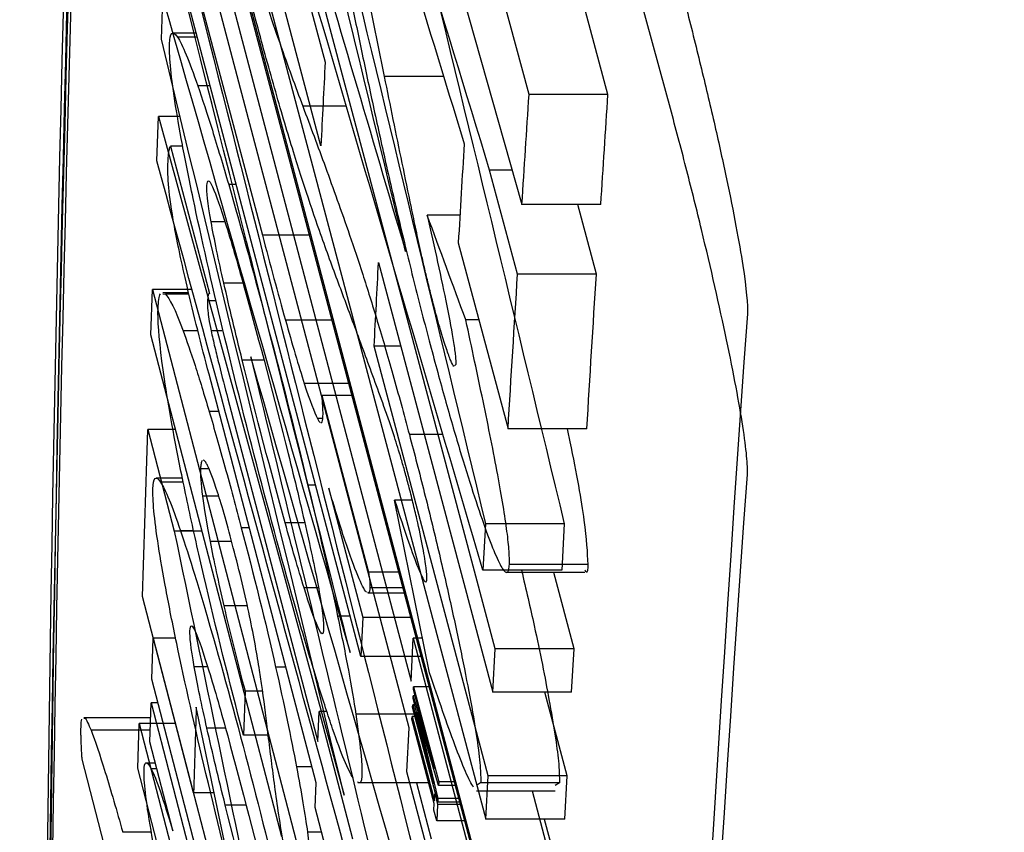
# Model space of a CAD drawing. Units: inches. Extents: x -2318 to 636, y -550 to 788.
# Drawn here: x -585 to -585, y 597 to 597 of the extents above; entities that cross this region are included whole.
import ezdxf

# ---------------------------------------------------------------- set-up
doc = ezdxf.new("R2010")
doc.units = ezdxf.units.IN
doc.header["$MEASUREMENT"] = 0
doc.layers.add('0-BEDDING', color=7, linetype='Continuous', lineweight=5)

msp = doc.modelspace()

# ---------------------------------------------------------------- hatches: boundary and pattern name
at = {"layer": '0-BEDDING', "lineweight": 15, "true_color": 0x939598}
h = msp.add_hatch(dxfattribs=at)
h.set_pattern_fill('AR-HBONE', color=252)
edge = h.paths.add_edge_path()
edge.add_arc((-606.03282, 570.60094), 0.5892, 106.23575, 124.71951, ccw=False)
edge.add_line((-606.3684, 609.19874), (-606.3684, 571.08523))
edge.add_line((-603.98971, 569.79432), (-604.12633, 569.79432))
edge.add_arc((-602.51672, 569.89242), 1.35526, 70.08644, 109.91356, ccw=False)
edge.add_arc((-602.81359, 570.60094), 0.5892, 106.23575, 167.97215, ccw=False)
edge.add_line((-603.56547, 570.02717), (-603.38985, 570.72372))
edge.add_arc((-603.86329, 570.10119), 0.30688, 270, 346.0423, ccw=False)
edge.add_line((-603.98971, 569.79432), (-603.86329, 569.79432))
edge.add_line((-604.12633, 569.79432), (-604.26295, 569.79432))
edge.add_arc((-605.43908, 570.60094), 0.5892, 12.02785, 73.76425, ccw=False)
edge.add_arc((-605.73595, 569.89242), 1.35526, 70.08644, 109.91356, ccw=False)
edge.add_line((-604.68719, 570.02718), (-604.86281, 570.72372))
edge.add_arc((-604.38938, 570.1012), 0.30688, 193.9577, 270, ccw=False)
edge.add_line((-604.26295, 569.79432), (-604.38938, 569.79432))
edge.add_arc((-602.21985, 570.60094), 0.5892, 37.80422, 73.76425, ccw=False)
edge.add_line((-601.75432, 570.9621), (-601.75432, 571.44553))
edge.add_line((-601.75432, 571.44553), (-593.45367, 571.48199))
edge.add_spline(control_points=[(-593.45367, 571.48199), (-593.40796, 571.72672), (-593.36013, 571.97084), (-593.19573, 572.77197), (-593.07012, 573.32635), (-592.79612, 574.4285), (-592.64799, 574.97636), (-592.4062, 575.79245), (-592.32241, 576.06356), (-592.19192, 576.46882), (-592.14761, 576.60368), (-592.0574, 576.87292), (-592.01154, 577.00733), (-591.91784, 577.27556), (-591.86997, 577.40938), (-591.77148, 577.67623), (-591.72088, 577.80925), (-591.56556, 578.20732), (-591.45734, 578.47135), (-591.12318, 579.26066), (-590.88775, 579.78321), (-590.59321, 580.43631), (-590.50483, 580.63224), (-590.41686, 580.82828), (-590.35837, 580.95902), (-590.32924, 581.02443), (-590.24147, 581.22053), (-590.18223, 581.35106), (-590.08856, 581.54545), (-590.05658, 581.61011), (-589.9914, 581.73851), (-589.9582, 581.80226), (-589.78912, 582.11879), (-589.64404, 582.36489), (-589.33333, 582.84218), (-589.16771, 583.07338), (-588.81427, 583.51966), (-588.62644, 583.73474), (-588.37611, 583.99231), (-588.32527, 584.04326), (-588.22196, 584.14398), (-588.16944, 584.1938), (-588.01043, 584.3405), (-587.90218, 584.43491), (-587.57056, 584.7078), (-587.34036, 584.87595), (-586.86071, 585.18325), (-586.61128, 585.3224), (-586.3515, 585.44594)], knot_values=[0.410208, 0.410208, 0.410208, 0.410208, 0.4375, 0.4375, 0.5, 0.5, 0.5625, 0.5625, 0.59375, 0.59375, 0.609375, 0.609375, 0.625, 0.625, 0.640625, 0.640625, 0.65625, 0.65625, 0.6875, 0.6875, 0.75, 0.75, 0.765625, 0.773438, 0.773438, 0.78125, 0.78125, 0.796875, 0.796875, 0.804688, 0.804688, 0.8125, 0.8125, 0.84375, 0.84375, 0.875, 0.875, 0.90625, 0.90625, 0.914063, 0.914063, 0.921875, 0.921875, 0.9375, 0.9375, 0.96875, 0.96875, 1, 1, 1, 1], degree=3, periodic=0)
edge.add_line((-603.9897, 610.48964), (-604.12632, 610.48964))
edge.add_line((-603.86328, 610.48964), (-603.9897, 610.48964))
edge.add_arc((-603.86328, 610.18277), 0.30687, 13.9577, 90, ccw=False)
edge.add_line((-603.38984, 609.56024), (-603.56546, 610.25679))
edge.add_arc((-602.81358, 609.68302), 0.5892, 192.02785, 253.76425, ccw=False)
edge.add_arc((-602.51671, 610.39154), 1.35526, 250.08644, 289.91356, ccw=False)
edge.add_line((-606.60907, 609.56024), (-606.78469, 610.25679))
edge.add_arc((-606.03281, 609.68302), 0.5892, 192.02785, 235.27927, ccw=False)
edge.add_arc((-606.03281, 609.68302), 0.5892, 235.27927, 253.76425, ccw=False)
edge.add_arc((-605.73594, 610.39154), 1.35526, 250.08644, 289.91356, ccw=False)
edge.add_arc((-605.43907, 609.68302), 0.5892, 286.23575, 347.97215, ccw=False)
edge.add_line((-604.68718, 610.25679), (-604.8628, 609.56024))
edge.add_arc((-604.38937, 610.18277), 0.30687, 90, 166.0423, ccw=False)
edge.add_line((-604.26294, 610.48964), (-604.38937, 610.48964))
edge.add_line((-604.12632, 610.48964), (-604.26294, 610.48964))
edge.add_arc((-602.21984, 609.68302), 0.5892, 286.23575, 322.19485, ccw=False)
edge.add_line((-593.58191, 608.874), (-601.75431, 608.874))
edge.add_line((-601.75431, 608.874), (-601.75431, 609.32186))
edge.add_spline(control_points=[(-593.58191, 608.874), (-593.55141, 608.69328), (-593.51967, 608.51272), (-593.43564, 608.05178), (-593.38164, 607.77164), (-593.21093, 606.93236), (-593.08554, 606.3744), (-592.91378, 605.67896), (-592.87868, 605.53997), (-592.80695, 605.2622), (-592.77033, 605.12337), (-592.65824, 604.70778), (-592.58043, 604.43183), (-592.41836, 603.8823), (-592.33412, 603.60869), (-592.20299, 603.20002), (-592.15848, 603.06408), (-592.06786, 602.79279), (-592.0218, 602.65742), (-591.92779, 602.38737), (-591.8798, 602.2527), (-591.78114, 601.98433), (-591.73046, 601.85063), (-591.57495, 601.45081), (-591.46663, 601.18596), (-591.13228, 600.39479), (-590.89686, 599.87188), (-590.60217, 599.21843), (-590.51373, 599.02241), (-590.42566, 598.82619), (-590.36706, 598.69531), (-590.33788, 598.62981), (-590.25008, 598.43344), (-590.19104, 598.3028), (-590.06729, 598.04465), (-590.00286, 597.91699), (-589.80174, 597.5383), (-589.65723, 597.29158), (-589.42362, 596.93079), (-589.34293, 596.81207), (-589.17563, 596.57791), (-589.08897, 596.46242), (-588.81974, 596.12143), (-588.63048, 595.90462), (-588.23132, 595.49323), (-588.02142, 595.29864), (-587.68975, 595.02487), (-587.57639, 594.93664), (-587.4019, 594.80907), (-587.343, 594.76735), (-587.22367, 594.68554), (-587.16312, 594.64537), (-586.85837, 594.45001), (-586.60812, 594.31095), (-586.35149, 594.18891)], knot_values=[0.386154, 0.386154, 0.386154, 0.386154, 0.40625, 0.40625, 0.4375, 0.4375, 0.5, 0.5, 0.515625, 0.515625, 0.53125, 0.53125, 0.5625, 0.5625, 0.59375, 0.59375, 0.609375, 0.609375, 0.625, 0.625, 0.640625, 0.640625, 0.65625, 0.65625, 0.6875, 0.6875, 0.75, 0.75, 0.765625, 0.773437, 0.773437, 0.78125, 0.78125, 0.796875, 0.796875, 0.8125, 0.8125, 0.84375, 0.84375, 0.859375, 0.859375, 0.875, 0.875, 0.90625, 0.90625, 0.9375, 0.9375, 0.953125, 0.953125, 0.960937, 0.960937, 0.96875, 0.96875, 1, 1, 1, 1], degree=3, periodic=0)
edge.add_arc((-585.92201, 595.09199), 1, 244.56561, 265, ccw=False)
edge.add_line((-585.68025, 594.06702), (-585.87534, 594.08408))
edge.add_line((-585.4991, 594.05117), (-585.68025, 594.06702))
edge.add_line((-586.00917, 594.09579), (-585.87534, 594.08408))
edge.add_line((-583.64575, 593.8788), (-583.91433, 593.91557))
edge.add_line((-583.91433, 593.91557), (-583.93177, 593.91404))
edge.add_line((-583.93177, 593.91404), (-583.9492, 593.91557))
edge.add_line((-585.4991, 594.05117), (-583.9492, 593.91557))
edge.add_line((-583.64575, 593.8788), (-499.0547, 593.8788))
edge.add_line((-585.87534, 585.55077), (-585.68025, 585.56784))
edge.add_line((-585.68025, 585.56784), (-585.4991, 585.58369))
edge.add_line((-583.93177, 585.72081), (-583.91434, 585.71929))
edge.add_line((-583.9492, 585.71929), (-583.93177, 585.72081))
edge.add_line((-583.53281, 585.68591), (-583.91434, 585.71929))
edge.add_line((-583.9492, 585.71929), (-585.4991, 585.58369))
edge.add_line((-585.87534, 585.55077), (-586.00917, 585.53906))
edge.add_arc((-585.92202, 584.54287), 1, 95, 115.43439, ccw=False)
edge.add_line((-583.52892, 585.68557), (-499.0547, 585.68557))
edge.add_arc((-499.0547, 595.1288), 1.25, 270, 278.59485, ccw=False)
edge.add_arc((-498.7184, 595.13387), 1.25, 263.13174, 270, ccw=False)
edge.add_line((-498.74774, 593.88373), (-426.3684, 593.88373))
edge.add_arc((-499.0547, 584.43557), 1.25, 83.13174, 90, ccw=False)
edge.add_arc((-498.69425, 584.22681), 1.46506, 87.52207, 98.27932, ccw=False)
edge.add_line((-498.63091, 585.69049), (-426.3684, 585.69049))
edge.add_line((-426.3684, 585.69049), (-426.3684, 593.88373))

# ---------------------------------------------------------------- linework, layer by layer
at = {"color": 7, "linetype": 'Continuous', "lineweight": 25}
for p, q in [((-584.86021, 597.09539), (-585.00553, 597.63296)), ((-584.90522, 596.77692), (-585.04715, 597.31277)), ((-585.0471, 597.31405), (-584.90515, 596.7782)), ((-584.91798, 596.91934), (-585.01556, 597.28586)), ((-585.01626, 597.27163), (-584.97377, 597.11187)), ((-584.96442, 597.25918), (-584.90922, 597.06512)), ((-584.97517, 597.08442), (-585.01759, 597.24419)), ((-585.01827, 597.22996), (-584.92104, 596.86344)), ((-585.02401, 597.20607), (-584.94556, 596.90874)), ((-584.94628, 596.89342), (-585.02464, 597.19074)), ((-584.90688, 597.10122), (-584.92333, 597.16231)), ((-584.88102, 597.10122), (-584.89747, 597.16231)), ((-585.02142, 597.15747), (-584.99439, 597.05509)), ((-584.96207, 596.91681), (-585.022, 597.14397)), ((-585.0275, 597.11932), (-585.02699, 597.13261)), ((-585.02368, 597.12141), (-585.01605, 597.12141)), ((-585.01568, 597.12001), (-585.0222, 597.12001)), ((-584.93492, 597.10713), (-584.9543, 597.10713)), ((-585.01148, 597.10409), (-585.01556, 597.10409)), ((-584.88102, 597.10122), (-584.90688, 597.10122)), ((-584.96678, 597.09734), (-584.9811, 597.09734)), ((-585.02898, 597.07943), (-585.02846, 597.094)), ((-585.02846, 597.094), (-584.96758, 596.87135)), ((-585.02139, 597.094), (-585.02846, 597.094)), ((-585.02446, 597.08421), (-585.01176, 597.03588)), ((-585.02049, 597.08421), (-585.02446, 597.08421)), ((-584.91243, 597.07643), (-584.91983, 597.07643)), ((-584.91067, 597.04228), (-584.91983, 597.07643)), ((-585.00292, 597.07165), (-585.00543, 597.07165)), ((-584.88337, 597.06512), (-584.90922, 597.06512)), ((-584.88482, 597.04228), (-584.89095, 597.06512)), ((-585.00665, 597.05943), (-585.01119, 597.05943)), ((-584.92958, 597.06161), (-584.9403, 597.06161)), ((-584.9789, 597.05509), (-584.99439, 597.05509)), ((-584.93012, 597.05256), (-584.91378, 596.99147)), ((-584.95627, 597.04608), (-584.91878, 596.90511)), ((-584.88482, 597.04228), (-584.91067, 597.04228)), ((-585.03097, 597.0224), (-585.03046, 597.03727)), ((-585.03046, 597.03727), (-584.93497, 596.67121)), ((-585.01747, 597.03727), (-585.03046, 597.03727)), ((-585.00072, 597.03929), (-585.00701, 597.03929)), ((-585.02699, 597.03627), (-585.0186, 597.03627)), ((-585.02699, 597.03577), (-585.02619, 597.03574)), ((-585.01847, 597.03574), (-585.02619, 597.03574)), ((-585.00956, 597.03346), (-585.01239, 597.03346)), ((-584.97151, 597.02719), (-584.98682, 597.02719)), ((-584.92335, 597.02724), (-584.92766, 597.02724)), ((-585.01555, 597.02371), (-585.02039, 597.02371)), ((-584.98803, 596.85766), (-585.03097, 597.0224)), ((-585.00768, 597.02362), (-585.01119, 597.02362)), ((-584.92028, 596.87767), (-584.9577, 597.01864)), ((-584.94897, 597.01864), (-584.9577, 597.01864)), ((-584.99385, 597.01406), (-585.00097, 597.01406)), ((-584.93091, 597.01262), (-584.93136, 597.01215)), ((-584.97672, 596.87541), (-585.01188, 597.00943)), ((-584.96599, 597.00636), (-584.98062, 597.00636)), ((-585.00569, 597.00139), (-584.97616, 596.88891)), ((-584.96496, 597.00249), (-584.97486, 597.00249)), ((-584.97486, 597.00249), (-584.95953, 596.9445)), ((-585.00868, 596.99722), (-585.01183, 596.99722)), ((-584.97462, 596.99489), (-584.97631, 596.99489)), ((-584.88794, 596.99147), (-584.91378, 596.99147)), ((-585.03196, 596.99126), (-585.02329, 596.9579)), ((-585.02285, 596.99126), (-585.03196, 596.99126)), ((-584.93511, 596.98962), (-584.94616, 596.98962)), ((-585.02918, 596.97538), (-585.02057, 596.97538)), ((-585.01192, 596.97841), (-585.01466, 596.97841)), ((-585.02028, 596.97397), (-585.02774, 596.97397)), ((-584.9769, 596.97301), (-584.97943, 596.97301)), ((-585.00869, 596.96941), (-585.01401, 596.96941)), ((-584.9726, 596.97201), (-584.97261, 596.97182)), ((-584.97261, 596.97182), (-584.96147, 596.92963)), ((-584.93952, 596.91149), (-584.951, 596.96813)), ((-584.94519, 596.96813), (-584.951, 596.96813)), ((-584.98048, 596.96067), (-584.98692, 596.96067)), ((-584.92118, 596.96035), (-584.92202, 596.9451)), ((-584.89535, 596.96035), (-584.92118, 596.96035)), ((-584.89535, 596.96035), (-584.89619, 596.9451)), ((-585.01416, 596.9579), (-585.02329, 596.9579)), ((-585.01692, 596.95806), (-585.02122, 596.95806)), ((-584.99867, 596.95904), (-585.00128, 596.95904)), ((-585.00445, 596.95451), (-585.01154, 596.95451)), ((-584.88751, 596.94699), (-584.91335, 596.94699)), ((-584.9496, 596.9445), (-584.95953, 596.9445)), ((-584.89619, 596.9451), (-584.92202, 596.9451)), ((-584.88862, 596.94439), (-584.91446, 596.94439)), ((-584.89215, 596.91934), (-584.89882, 596.94439)), ((-585.01695, 596.87204), (-585.03365, 596.93649)), ((-584.97598, 596.93933), (-584.98071, 596.93933)), ((-584.94777, 596.93757), (-584.95976, 596.93757)), ((-584.94824, 596.93935), (-584.95909, 596.93935)), ((-584.9993, 596.93344), (-585.00701, 596.93344)), ((-584.96558, 596.93009), (-584.9697, 596.93009)), ((-584.96147, 596.92963), (-584.96207, 596.91681)), ((-584.94567, 596.92963), (-584.96147, 596.92963)), ((-585.03062, 596.90939), (-585.0302, 596.92288)), ((-585.0302, 596.92288), (-585.00359, 596.8205)), ((-585.02284, 596.92288), (-585.0302, 596.92288)), ((-584.94556, 596.90874), (-584.94489, 596.92279)), ((-584.94489, 596.92279), (-584.92674, 596.85405)), ((-584.94181, 596.92279), (-584.94489, 596.92279)), ((-584.91878, 596.90511), (-584.91798, 596.91934)), ((-584.89215, 596.91934), (-584.91798, 596.91934)), ((-584.89294, 596.90511), (-584.89215, 596.91934)), ((-584.94227, 596.91681), (-584.96207, 596.91681)), ((-585.01233, 596.9134), (-585.01673, 596.9134)), ((-584.98667, 596.91334), (-584.99003, 596.91334)), ((-584.97163, 596.68222), (-585.03062, 596.90939)), ((-585.00005, 596.9054), (-585.00059, 596.89095)), ((-584.99428, 596.9054), (-585.00005, 596.9054)), ((-584.94481, 596.906), (-584.94477, 596.90685)), ((-584.93796, 596.88009), (-584.94481, 596.906)), ((-584.93963, 596.90685), (-584.94477, 596.90685)), ((-584.94477, 596.90685), (-584.93653, 596.87571)), ((-584.89294, 596.90511), (-584.91878, 596.90511)), ((-584.89445, 596.87767), (-584.90173, 596.90511)), ((-585.03125, 596.88877), (-585.03086, 596.9016)), ((-585.0286, 596.9016), (-585.03086, 596.9016)), ((-585.03086, 596.9016), (-584.94943, 596.58788)), ((-584.94511, 596.90014), (-584.94506, 596.90099)), ((-584.94506, 596.90099), (-584.93821, 596.87508)), ((-584.94445, 596.90099), (-584.94506, 596.90099)), ((-584.94496, 596.90312), (-584.94492, 596.90388)), ((-584.93821, 596.8751), (-584.94496, 596.90312)), ((-584.94492, 596.90388), (-584.93796, 596.88007)), ((-584.94425, 596.90388), (-584.94492, 596.90388)), ((-585.00512, 596.84808), (-585.01607, 596.90021)), ((-584.97616, 596.88891), (-584.97574, 596.89879)), ((-584.97323, 596.89879), (-584.97574, 596.89879)), ((-584.97574, 596.89879), (-584.96477, 596.85704)), ((-584.94451, 596.89789), (-584.96369, 596.89789)), ((-584.93687, 596.869), (-584.94511, 596.90014)), ((-584.94362, 596.89852), (-584.93681, 596.87023)), ((-584.93659, 596.87448), (-584.94362, 596.89852)), ((-585.05297, 596.89685), (-585.03101, 596.89685)), ((-585.03521, 596.88013), (-585.03481, 596.89486)), ((-585.03481, 596.89486), (-585.0154, 596.81974)), ((-585.02286, 596.89486), (-585.03481, 596.89486)), ((-584.9453, 596.89624), (-584.94525, 596.89714)), ((-584.93799, 596.86859), (-584.9453, 596.89624)), ((-584.94525, 596.89714), (-584.93794, 596.86948)), ((-584.94431, 596.89714), (-584.94525, 596.89714)), ((-585.03113, 596.89259), (-585.05053, 596.89259)), ((-585.00647, 596.89326), (-585.01256, 596.89326)), ((-584.94695, 596.87899), (-584.94628, 596.89342)), ((-585.02373, 596.85977), (-585.03125, 596.88877)), ((-584.99245, 596.89095), (-585.00059, 596.89095)), ((-585.04025, 596.83175), (-585.05351, 596.88316)), ((-585.03243, 596.88195), (-585.02948, 596.88195)), ((-585.01582, 596.80501), (-585.03521, 596.88013)), ((-585.02896, 596.87994), (-585.03081, 596.87994)), ((-584.97808, 596.88057), (-584.98318, 596.88057)), ((-584.92885, 596.81026), (-584.94695, 596.87899)), ((-584.93796, 596.88007), (-584.93796, 596.88009)), ((-584.97706, 596.86724), (-584.97672, 596.87541)), ((-584.93978, 596.87537), (-584.96308, 596.87537)), ((-584.94377, 596.87537), (-584.93896, 596.85704)), ((-584.93653, 596.87571), (-584.93659, 596.87448)), ((-584.93138, 596.87571), (-584.93653, 596.87571)), ((-584.92278, 596.87536), (-584.92416, 596.8745)), ((-584.89695, 596.87536), (-584.92278, 596.87536)), ((-584.92104, 596.86344), (-584.92028, 596.87767)), ((-584.89445, 596.87767), (-584.92028, 596.87767)), ((-584.89695, 596.87536), (-584.89834, 596.8745)), ((-584.89521, 596.86344), (-584.89445, 596.87767)), ((-585.01015, 596.87204), (-585.01695, 596.87204)), ((-584.93821, 596.87508), (-584.93821, 596.8751)), ((-584.93106, 596.87448), (-584.93659, 596.87448)), ((-584.92416, 596.87269), (-584.89834, 596.87269)), ((-584.90584, 596.87269), (-584.90092, 596.85405)), ((-584.93794, 596.86948), (-584.93783, 596.87173)), ((-584.93759, 596.87173), (-584.93783, 596.87173)), ((-584.93783, 596.87173), (-584.93691, 596.86824)), ((-584.93681, 596.87023), (-584.93687, 596.869)), ((-584.92961, 596.869), (-584.93687, 596.869)), ((-584.92993, 596.87023), (-584.93681, 596.87023)), ((-584.99967, 596.86803), (-585.00656, 596.86803)), ((-584.96612, 596.8255), (-584.97706, 596.86724)), ((-584.9381, 596.86634), (-584.93799, 596.86859)), ((-584.93718, 596.86285), (-584.9381, 596.86634)), ((-584.93691, 596.86824), (-584.93718, 596.86285)), ((-584.9294, 596.86824), (-584.93691, 596.86824)), ((-584.92798, 596.86285), (-584.93718, 596.86285)), ((-584.89521, 596.86344), (-584.92104, 596.86344)), ((-584.9019, 596.86344), (-584.87932, 596.7782)), ((-585.03077, 596.85913), (-585.04016, 596.85913)), ((-585.02373, 596.85958), (-585.02373, 596.85977)), ((-584.97494, 596.85915), (-584.97959, 596.85915))]:
    msp.add_line(p, q, dxfattribs=at)
for points, knots in [([(-584.99126, 598.07053), (-584.95418, 597.93837), (-584.89856, 597.74013), (-584.84061, 597.53362), (-584.81975, 597.45928), (-584.81512, 597.44276), (-584.81279, 597.43449), (-584.80487, 597.40995), (-584.79864, 597.39384), (-584.78429, 597.36224), (-584.77616, 597.34677), (-584.76244, 597.32414), (-584.75761, 597.31671), (-584.7476, 597.30223), (-584.7424, 597.29511), (-584.71543, 597.26022), (-584.6908, 597.23444), (-584.65605, 597.2063), (-584.64892, 597.2009), (-584.63445, 597.19044), (-584.62708, 597.1854), (-584.6046, 597.17081), (-584.5891, 597.16184), (-584.56509, 597.14977), (-584.55696, 597.14598), (-584.54044, 597.13894), (-584.53205, 597.13571), (-584.50649, 597.12673), (-584.4892, 597.12164), (-584.45431, 597.11314), (-584.43668, 597.10973), (-584.40998, 597.1061), (-584.40103, 597.10514), (-584.38304, 597.10376), (-584.374, 597.10334), (-584.22057, 597.09476), (-584.07617, 597.08667), (-583.93177, 597.07859)], [0, 0, 0, 0, 0.25, 0.375, 0.390625, 0.390625, 0.40625, 0.40625, 0.4375, 0.4375, 0.46875, 0.46875, 0.484375, 0.484375, 0.5, 0.5, 0.5625, 0.5625, 0.578125, 0.578125, 0.59375, 0.59375, 0.625, 0.625, 0.640625, 0.640625, 0.65625, 0.65625, 0.6875, 0.6875, 0.71875, 0.71875, 0.734375, 0.734375, 0.75, 0.75, 1, 1, 1, 1]), ([(-584.97252, 597.16775), (-584.97028, 597.15662), (-584.96802, 597.14542), (-584.9645, 597.12827), (-584.9633, 597.12248), (-584.96084, 597.11073), (-584.95959, 597.10478), (-584.95699, 597.09265), (-584.95564, 597.08648), (-584.95278, 597.0737), (-584.95124, 597.06702), (-584.94803, 597.0535), (-584.94638, 597.0467), (-584.94381, 597.03641), (-584.94293, 597.03296), (-584.94114, 597.02602), (-584.94023, 597.02258), (-584.93932, 597.01914)], [0, 0, 0, 0, 0.25, 0.25, 0.375, 0.375, 0.5, 0.5, 0.625, 0.625, 0.75, 0.75, 0.875, 0.875, 0.9375, 0.9375, 1, 1, 1, 1]), ([(-584.9543, 597.10713), (-584.95605, 597.11577), (-584.95779, 597.12438), (-584.96135, 597.14184), (-584.96311, 597.15053), (-584.96503, 597.15963)], [0, 0, 0, 0, 0.5, 0.5, 1, 1, 1, 1]), ([(-584.99826, 597.14955), (-584.99781, 597.14786), (-584.99736, 597.14616), (-584.99646, 597.14289), (-584.99602, 597.14133), (-584.99473, 597.1368), (-584.99387, 597.13391), (-584.99146, 597.12609), (-584.99004, 597.12193), (-584.98603, 597.11052), (-584.98355, 597.10385), (-584.9811, 597.09734)], [0, 0, 0, 0, 0.0625, 0.0625, 0.125, 0.125, 0.25, 0.25, 0.5, 0.5, 1, 1, 1, 1]), ([(-584.86021, 597.14807), (-584.85849, 597.14173), (-584.85682, 597.13536), (-584.85353, 597.12255), (-584.85191, 597.11605), (-584.84881, 597.10327), (-584.84734, 597.09706), (-584.84459, 597.08497), (-584.84329, 597.07904), (-584.84096, 597.06799), (-584.83993, 597.06283), (-584.83814, 597.05328), (-584.83738, 597.0489), (-584.83562, 597.03753), (-584.8351, 597.03203), (-584.8353, 597.02919)], [0, 0, 0, 0, 0.125, 0.125, 0.25, 0.25, 0.375, 0.375, 0.5, 0.5, 0.625, 0.625, 0.75, 0.75, 1, 1, 1, 1]), ([(-584.97567, 597.05655), (-584.97725, 597.06114), (-584.97884, 597.06578), (-584.98224, 597.07619), (-584.98403, 597.08184), (-584.98786, 597.09455), (-584.98986, 597.10147), (-584.99295, 597.11249), (-584.99398, 597.11624), (-584.99606, 597.12391), (-584.9971, 597.12783), (-584.99815, 597.13175)], [0, 0, 0, 0, 0.25, 0.25, 0.5, 0.5, 0.75, 0.75, 0.875, 0.875, 1, 1, 1, 1]), ([(-585.02307, 597.09906), (-585.02451, 597.10838), (-585.02498, 597.11436), (-585.02476, 597.11965), (-585.02453, 597.12083), (-585.02368, 597.12166), (-585.02306, 597.1213), (-585.0222, 597.12001)], [0, 0, 0, 0, 0.5, 0.5, 0.75, 0.75, 1, 1, 1, 1]), ([(-584.94229, 597.04907), (-584.94286, 597.0517), (-584.94343, 597.05429), (-584.94449, 597.05929), (-584.945, 597.06173), (-584.94651, 597.06904), (-584.94752, 597.07388), (-584.95049, 597.08831), (-584.95238, 597.09768), (-584.9543, 597.10713)], [0, 0, 0, 0, 0.125, 0.125, 0.25, 0.25, 0.5, 0.5, 1, 1, 1, 1]), ([(-585.01556, 597.10409), (-585.0141, 597.09987), (-585.01249, 597.09496), (-585.00908, 597.084), (-585.00729, 597.07803), (-585.00543, 597.07165)], [0, 0, 0, 0, 0.5, 0.5, 1, 1, 1, 1]), ([(-585.01709, 597.06713), (-585.01842, 597.07349), (-585.0196, 597.0794), (-585.02161, 597.09012), (-585.02242, 597.09487), (-585.02307, 597.09906)], [0, 0, 0, 0, 0.5, 0.5, 1, 1, 1, 1]), ([(-584.9811, 597.09734), (-584.97866, 597.09085), (-584.9762, 597.08424), (-584.97241, 597.07389), (-584.97112, 597.07029), (-584.96848, 597.06285), (-584.96715, 597.0591), (-584.96437, 597.05099), (-584.96294, 597.04674), (-584.95994, 597.03748), (-584.95833, 597.03232), (-584.95502, 597.02136), (-584.95332, 597.01557), (-584.95068, 597.00621), (-584.94978, 597.00299), (-584.94797, 596.99642), (-584.94707, 596.99303), (-584.94616, 596.98962)], [0, 0, 0, 0, 0.25, 0.25, 0.375, 0.375, 0.5, 0.5, 0.625, 0.625, 0.75, 0.75, 0.875, 0.875, 0.9375, 0.9375, 1, 1, 1, 1]), ([(-584.8353, 596.97651), (-584.8352, 596.97793), (-584.83528, 596.97997), (-584.83577, 596.98527), (-584.8362, 596.98857), (-584.83737, 596.99617), (-584.83811, 597.00046), (-584.83991, 597.01001), (-584.84096, 597.01526), (-584.84443, 597.03178), (-584.84726, 597.04421), (-584.85188, 597.06323), (-584.8535, 597.06975), (-584.85681, 597.08266), (-584.85849, 597.08905), (-584.86021, 597.09539)], [0, 0, 0, 0, 0.125, 0.125, 0.25, 0.25, 0.375, 0.375, 0.5, 0.5, 0.75, 0.75, 0.875, 0.875, 1, 1, 1, 1]), ([(-585.02535, 597.07852), (-585.02533, 597.07887), (-585.02532, 597.07921), (-585.0253, 597.07954), (-585.02528, 597.07987), (-585.02526, 597.08019), (-585.02523, 597.0805), (-585.02519, 597.08109), (-585.02513, 597.08164), (-585.02507, 597.08217)], [0, 0, 0, 0, 0.0001258026, 0.0001258026, 0.0001258026, 0.0002516047, 0.0002516047, 0.0002516047, 0.0004912477, 0.0004912477, 0.0004912477, 0.0004912477]), ([(-585.02507, 597.08217), (-585.02504, 597.08244), (-585.025, 597.0827), (-585.02496, 597.08293), (-585.02491, 597.08316), (-585.02486, 597.08337), (-585.02481, 597.08355), (-585.02471, 597.08385), (-585.0246, 597.08408), (-585.02446, 597.08421)], [0, 0, 0, 0, 0.0001255854, 0.0001255854, 0.0001255854, 0.0002511771, 0.0002511771, 0.0002511771, 0.0004594677, 0.0004594677, 0.0004594677, 0.0004594677]), ([(-585.01119, 597.05943), (-585.01235, 597.06583), (-585.01266, 597.06934), (-585.01249, 597.07327), (-585.01199, 597.07372), (-585.01071, 597.07088)], [0, 0, 0, 0, 0.5, 0.5, 1, 1, 1, 1]), ([(-585.00543, 597.07165), (-585.00121, 597.05715), (-584.99675, 597.04085), (-584.98789, 597.00723), (-584.98355, 596.99018), (-584.97943, 596.97301)], [0, 0, 0, 0, 0.5, 0.5, 1, 1, 1, 1]), ([(-584.9403, 597.06161), (-584.93912, 597.05638), (-584.93796, 597.05117), (-584.93581, 597.04117), (-584.93478, 597.03632), (-584.93299, 597.02737), (-584.93221, 597.02322), (-584.9314, 597.01812), (-584.93119, 597.01662), (-584.93093, 597.0142), (-584.93092, 597.01339), (-584.93091, 597.01262)], [0, 0, 0, 0, 0.25, 0.25, 0.5, 0.5, 0.75, 0.75, 0.875, 0.875, 1, 1, 1, 1]), ([(-584.96405, 597.02493), (-584.965, 597.02748), (-584.96595, 597.03004), (-584.96786, 597.0352), (-584.96881, 597.03772), (-584.97072, 597.04288), (-584.9717, 597.04556), (-584.97365, 597.0509), (-584.97463, 597.05356), (-584.97567, 597.05655)], [0, 0, 0, 0, 0.25, 0.25, 0.5, 0.5, 0.75, 0.75, 1, 1, 1, 1]), ([(-584.93768, 597.03021), (-584.9381, 597.03179), (-584.93852, 597.03337), (-584.93933, 597.03654), (-584.93972, 597.03814), (-584.94051, 597.04135), (-584.94088, 597.04294), (-584.94161, 597.04605), (-584.94195, 597.04756), (-584.94229, 597.04907)], [0, 0, 0, 0, 0.25, 0.25, 0.5, 0.5, 0.75, 0.75, 1, 1, 1, 1]), ([(-585.01188, 597.00943), (-585.01313, 597.01419), (-585.01438, 597.01902), (-585.01682, 597.02875), (-585.01801, 597.03362), (-585.0191, 597.03835)], [0, 0, 0, 0, 0.5, 0.5, 1, 1, 1, 1]), ([(-585.01239, 597.03346), (-585.01242, 597.03265), (-585.0124, 597.03165), (-585.01219, 597.02946), (-585.01208, 597.0286), (-585.01175, 597.02649), (-585.01152, 597.02521), (-585.01119, 597.02362)], [0, 0, 0, 0, 0.5, 0.5, 0.75, 0.75, 1, 1, 1, 1]), ([(-585.01219, 597.0352), (-585.01221, 597.03509), (-585.01224, 597.03497), (-585.01226, 597.03484), (-585.01229, 597.03471), (-585.01231, 597.03456), (-585.01232, 597.03441), (-585.01235, 597.03412), (-585.01238, 597.0338), (-585.01239, 597.03346)], [0, 0, 0, 0, 0.0000685672, 0.0000685672, 0.0000685672, 0.0001371328, 0.0001371328, 0.0001371328, 0.0002631206, 0.0002631206, 0.0002631206, 0.0002631206]), ([(-585.01176, 597.03588), (-585.01181, 597.03587), (-585.01185, 597.03584), (-585.0119, 597.0358), (-585.01194, 597.03577), (-585.01198, 597.03572), (-585.01201, 597.03566), (-585.01208, 597.03554), (-585.01214, 597.03539), (-585.01219, 597.0352)], [0, 0, 0, 0, 0.0000629788, 0.0000629788, 0.0000629788, 0.0001259562, 0.0001259562, 0.0001259562, 0.0002424856, 0.0002424856, 0.0002424856, 0.0002424856]), ([(-584.93158, 597.01192), (-584.93184, 597.01227), (-584.93217, 597.01292), (-584.93299, 597.01491), (-584.93348, 597.01624), (-584.93453, 597.01935), (-584.93511, 597.02115), (-584.93635, 597.02532), (-584.93702, 597.02776), (-584.93768, 597.03021)], [0, 0, 0, 0, 0.25, 0.25, 0.5, 0.5, 0.75, 0.75, 1, 1, 1, 1]), ([(-584.91335, 596.94699), (-584.91334, 596.94828), (-584.91333, 596.94958), (-584.91358, 596.95317), (-584.91382, 596.95536), (-584.91446, 596.96035), (-584.91489, 596.96322), (-584.91591, 596.96947), (-584.91649, 596.97281), (-584.91853, 596.98377), (-584.92022, 596.99212), (-584.92288, 597.00494), (-584.9238, 597.00931), (-584.92569, 597.01816), (-584.92667, 597.0227), (-584.92766, 597.02724)], [0, 0, 0, 0, 0.125, 0.125, 0.25, 0.25, 0.375, 0.375, 0.5, 0.5, 0.75, 0.75, 0.875, 0.875, 1, 1, 1, 1]), ([(-585.02039, 597.02371), (-585.01921, 597.02053), (-585.0179, 597.01672), (-585.01502, 597.00781), (-585.01347, 597.00278), (-585.01183, 596.99722)], [0, 0, 0, 0, 0.5, 0.5, 1, 1, 1, 1]), ([(-584.9815, 596.92579), (-584.98571, 596.94032), (-584.99015, 596.9566), (-584.99898, 596.99022), (-585.00331, 597.00726), (-585.00742, 597.02443)], [0, 0, 0, 0, 0.5, 0.5, 1, 1, 1, 1]), ([(-584.95105, 596.98887), (-584.95166, 596.9907), (-584.95226, 596.99247), (-584.95339, 596.99573), (-584.95395, 596.99731), (-584.9556, 597.00194), (-584.95668, 597.00493), (-584.95988, 597.0137), (-584.96196, 597.01929), (-584.96405, 597.02493)], [0, 0, 0, 0, 0.125, 0.125, 0.25, 0.25, 0.5, 0.5, 1, 1, 1, 1]), ([(-585.01119, 597.02362), (-585.01084, 597.02198), (-585.01042, 597.02015), (-585.00952, 597.01638), (-585.00906, 597.0145), (-585.00764, 597.00885), (-585.00667, 597.00509), (-585.00569, 597.00139)], [0, 0, 0, 0, 0.25, 0.25, 0.5, 0.5, 1, 1, 1, 1]), ([(-584.93932, 597.01914), (-584.9385, 597.01608), (-584.93768, 597.01303), (-584.93606, 597.00706), (-584.93525, 597.00415), (-584.93284, 596.99556), (-584.93123, 596.98998), (-584.92815, 596.97969), (-584.92669, 596.975), (-584.92393, 596.96651), (-584.92261, 596.9626), (-584.92018, 596.95583), (-584.91908, 596.95297), (-584.91711, 596.94832), (-584.91627, 596.94663), (-584.91491, 596.9446), (-584.91438, 596.94422), (-584.91383, 596.9446), (-584.91368, 596.94489), (-584.91348, 596.94578), (-584.91341, 596.94638), (-584.91335, 596.94699)], [0, 0, 0, 0, 0.0625, 0.0625, 0.125, 0.125, 0.25, 0.25, 0.375, 0.375, 0.5, 0.5, 0.625, 0.625, 0.75, 0.75, 0.875, 0.875, 0.9375, 0.9375, 1, 1, 1, 1]), ([(-584.97456, 596.99867), (-584.97458, 596.99901), (-584.9746, 596.99935), (-584.97462, 596.9997), (-584.97465, 597.00005), (-584.97467, 597.00041), (-584.9747, 597.00078), (-584.97475, 597.00132), (-584.9748, 597.00189), (-584.97486, 597.00249)], [0, 0, 0, 0, 0.0000803533, 0.0000803533, 0.0000803533, 0.0001607099, 0.0001607099, 0.0001607099, 0.0002771883, 0.0002771883, 0.0002771883, 0.0002771883]), ([(-584.97451, 596.99545), (-584.9745, 596.99567), (-584.97449, 596.99591), (-584.97449, 596.99617), (-584.97449, 596.99642), (-584.97449, 596.99669), (-584.97449, 596.99697), (-584.9745, 596.9975), (-584.97453, 596.99807), (-584.97456, 596.99867)], [0, 0, 0, 0, 0.0000804701, 0.0000804701, 0.0000804701, 0.0001609379, 0.0001609379, 0.0001609379, 0.0003089875, 0.0003089875, 0.0003089875, 0.0003089875]), ([(-585.01183, 596.99722), (-585.01016, 596.99155), (-585.00842, 596.98544), (-585.00487, 596.97257), (-585.00308, 596.96591), (-585.00128, 596.95904)], [0, 0, 0, 0, 0.5, 0.5, 1, 1, 1, 1]), ([(-584.97516, 596.9936), (-584.97506, 596.99357), (-584.97466, 596.99347), (-584.97457, 596.99461), (-584.97451, 596.99545)], [0, 0, 0, 0, 0.2597311, 1, 1, 1, 1]), ([(-584.88751, 596.94699), (-584.88772, 596.95105), (-584.88815, 596.9592), (-584.89144, 596.97793), (-584.894, 596.99006), (-584.8943, 596.99147)], [0, 0, 0, 0, 0.46796, 0.938356, 1, 1, 1, 1]), ([(-584.94637, 596.97279), (-584.94678, 596.97433), (-584.9472, 596.97588), (-584.94801, 596.97883), (-584.94842, 596.98025), (-584.94961, 596.98433), (-584.95034, 596.98663), (-584.95105, 596.98887)], [0, 0, 0, 0, 0.25, 0.25, 0.5, 0.5, 1, 1, 1, 1]), ([(-584.94616, 596.98962), (-584.94533, 596.98647), (-584.9445, 596.98333), (-584.94287, 596.97701), (-584.94206, 596.97384), (-584.93967, 596.96431), (-584.93808, 596.95782), (-584.93513, 596.94532), (-584.93375, 596.93928), (-584.93118, 596.9276), (-584.92998, 596.92193), (-584.92783, 596.91139), (-584.92685, 596.9064), (-584.9252, 596.89732), (-584.92454, 596.89334), (-584.92351, 596.88639), (-584.92316, 596.88342), (-584.92276, 596.87861), (-584.92275, 596.87692), (-584.92278, 596.87536)], [0, 0, 0, 0, 0.0625, 0.0625, 0.125, 0.125, 0.25, 0.25, 0.375, 0.375, 0.5, 0.5, 0.625, 0.625, 0.75, 0.75, 0.875, 0.875, 1, 1, 1, 1]), ([(-585.01359, 596.94333), (-585.01534, 596.95087), (-585.01698, 596.95821), (-585.01997, 596.97209), (-585.02129, 596.97853), (-585.02243, 596.98445)], [0, 0, 0, 0, 0.5, 0.5, 1, 1, 1, 1]), ([(-585.0141, 596.98115), (-585.01418, 596.98102), (-585.01425, 596.98087), (-585.01432, 596.98069), (-585.01438, 596.98051), (-585.01444, 596.98029), (-585.01449, 596.98004), (-585.01458, 596.97961), (-585.01463, 596.97907), (-585.01466, 596.97841)], [0, 0, 0, 0, 0.0001384896, 0.0001384896, 0.0001384896, 0.0002769869, 0.0002769869, 0.0002769869, 0.0005161204, 0.0005161204, 0.0005161204, 0.0005161204]), ([(-585.01238, 596.97949), (-585.01258, 596.97986), (-585.01298, 596.9806), (-585.01348, 596.98126), (-585.01368, 596.98118), (-585.01378, 596.98114)], [0, 0, 0, 0, 0.338117, 0.67623, 1, 1, 1, 1]), ([(-585.13928, 596.97641), (-585.09352, 596.78653), (-585.04782, 596.59664), (-585.00219, 596.40673), (-584.95846, 596.22474), (-584.91479, 596.04274), (-584.87118, 595.86072), (-584.87118, 595.86072), (-584.87118, 595.86071), (-584.87118, 595.86071)], [0.00000128, 0.00000128, 0.00000128, 0.00000128, 0.01488707, 0.01488707, 0.01488707, 0.02915234, 0.02915234, 0.02915234, 0.0291524, 0.0291524, 0.0291524, 0.0291524]), ([(-585.02845, 596.95302), (-585.0299, 596.96235), (-585.0304, 596.96832), (-585.03022, 596.97361), (-585.03, 596.9748), (-585.02918, 596.97563), (-585.02858, 596.97527), (-585.02774, 596.97397)], [0, 0, 0, 0, 0.5, 0.5, 0.75, 0.75, 1, 1, 1, 1]), ([(-584.9404, 596.94222), (-584.94039, 596.94314), (-584.94041, 596.94416), (-584.94084, 596.94757), (-584.94122, 596.94988), (-584.94227, 596.95535), (-584.94292, 596.95851), (-584.9441, 596.9637), (-584.94453, 596.96551), (-584.94542, 596.96913), (-584.9459, 596.97097), (-584.94637, 596.97279)], [0, 0, 0, 0, 0.25, 0.25, 0.5, 0.5, 0.75, 0.75, 0.875, 0.875, 1, 1, 1, 1]), ([(-584.951, 596.96813), (-584.94974, 596.96423), (-584.94849, 596.96038), (-584.94615, 596.95353), (-584.94503, 596.95036), (-584.94305, 596.94519), (-584.94217, 596.94316), (-584.94118, 596.9415), (-584.94092, 596.94121), (-584.94055, 596.94129), (-584.94047, 596.94174), (-584.9404, 596.94222)], [0, 0, 0, 0, 0.25, 0.25, 0.5, 0.5, 0.75, 0.75, 0.875, 0.875, 1, 1, 1, 1]), ([(-585.02122, 596.95806), (-585.01978, 596.95384), (-585.0182, 596.94893), (-585.01483, 596.93797), (-585.01306, 596.932), (-585.01123, 596.92562)], [0, 0, 0, 0, 0.5, 0.5, 1, 1, 1, 1]), ([(-585.02248, 596.9211), (-585.02381, 596.92745), (-585.02498, 596.93337), (-585.02699, 596.94409), (-585.0278, 596.94884), (-585.02845, 596.95302)], [0, 0, 0, 0, 0.5, 0.5, 1, 1, 1, 1]), ([(-584.99858, 596.9301), (-584.99926, 596.9334), (-585.0001, 596.93714), (-585.00193, 596.94478), (-585.00292, 596.94871), (-585.00392, 596.95251)], [0, 0, 0, 0, 0.5, 0.5, 1, 1, 1, 1]), ([(-584.88862, 596.94521), (-584.88843, 596.94493), (-584.88762, 596.94378), (-584.88756, 596.9456), (-584.88751, 596.94699)], [0, 0, 0, 0, 0.238437, 1, 1, 1, 1]), ([(-584.90937, 596.9451), (-584.90793, 596.93892), (-584.90426, 596.92306), (-584.89978, 596.90035), (-584.897, 596.88264), (-584.89697, 596.87743), (-584.89695, 596.87536)], [0, 0, 0, 0, 0.177412, 0.455477, 0.783779, 1, 1, 1, 1]), ([(-584.97571, 596.93796), (-584.97455, 596.93152), (-584.9742, 596.92785), (-584.97437, 596.92387), (-584.97488, 596.92344), (-584.97622, 596.92651)], [0, 0, 0, 0, 0.5, 0.5, 1, 1, 1, 1]), ([(-584.95909, 596.93935), (-584.95912, 596.93897), (-584.95919, 596.93822), (-584.95939, 596.93758), (-584.95965, 596.93773), (-584.95976, 596.93778)], [0, 0, 0, 0, 0.3678365, 0.7356956, 1, 1, 1, 1]), ([(-584.9697, 596.93009), (-584.96836, 596.92369), (-584.96718, 596.91774), (-584.96517, 596.90694), (-584.96435, 596.90215), (-584.96369, 596.89789)], [0, 0, 0, 0, 0.5, 0.5, 1, 1, 1, 1]), ([(-585.01673, 596.9134), (-585.01788, 596.91979), (-585.01821, 596.92331), (-585.01806, 596.92723), (-585.01759, 596.92769), (-585.01633, 596.92485)], [0, 0, 0, 0, 0.5, 0.5, 1, 1, 1, 1]), ([(-584.87118, 595.80803), (-584.87118, 595.80803), (-584.87118, 595.80803), (-584.87118, 595.80803), (-584.91479, 595.99005), (-584.95846, 596.17206), (-585.00219, 596.35405), (-585.03046, 596.47171), (-585.05876, 596.58936), (-585.08708, 596.70701), (-585.10447, 596.77925), (-585.12187, 596.85149), (-585.13928, 596.92372)], [-0.00000006, -0.00000006, -0.00000006, -0.00000006, 0, 0, 0, 0.01426527, 0.01426527, 0.01426527, 0.02348791, 0.02348791, 0.02348791, 0.02915106, 0.02915106, 0.02915106, 0.02915106]), ([(-585.01123, 596.92562), (-585.00705, 596.91112), (-585.00264, 596.89482), (-584.99387, 596.86119), (-584.98957, 596.84415), (-584.98547, 596.82698)], [0, 0, 0, 0, 0.5, 0.5, 1, 1, 1, 1]), ([(-584.97134, 596.89313), (-584.97281, 596.89736), (-584.97441, 596.90231), (-584.97784, 596.91334), (-584.97964, 596.91937), (-584.9815, 596.92579)], [0, 0, 0, 0, 0.5, 0.5, 1, 1, 1, 1]), ([(-584.92509, 596.87392), (-584.92583, 596.87498), (-584.92672, 596.87671), (-584.92881, 596.8815), (-584.92999, 596.88447), (-584.93251, 596.89121), (-584.93387, 596.89503), (-584.93663, 596.90293), (-584.93806, 596.90715), (-584.93952, 596.91149)], [0, 0, 0, 0, 0.25, 0.25, 0.5, 0.5, 0.75, 0.75, 1, 1, 1, 1]), ([(-584.96369, 596.89789), (-584.9631, 596.89345), (-584.96141, 596.88089), (-584.96152, 596.87424), (-584.96298, 596.87556), (-584.96308, 596.87565)], [0, 0, 0, 0, 0.338751, 0.956826, 1, 1, 1, 1]), ([(-585.05297, 596.89646), (-585.05286, 596.89657), (-585.05246, 596.897), (-585.05135, 596.89446), (-585.05053, 596.89259)], [0, 0, 0, 0, 0.265824, 1, 1, 1, 1]), ([(-584.99112, 596.88052), (-584.99131, 596.88194), (-584.99149, 596.88335), (-584.99167, 596.88474), (-584.99185, 596.88613), (-584.99203, 596.88751), (-584.9922, 596.88888), (-584.99253, 596.89152), (-584.99284, 596.8941), (-584.99314, 596.89662)], [0, 0, 0, 0, 0.0002313916, 0.0002313916, 0.0002313916, 0.0004627833, 0.0004627833, 0.0004627833, 0.0009098821, 0.0009098821, 0.0009098821, 0.0009098821]), ([(-585.0538, 596.88883), (-585.05382, 596.88929), (-585.05384, 596.88974), (-585.05385, 596.89017), (-585.05387, 596.8906), (-585.05387, 596.89101), (-585.05388, 596.89142), (-585.05389, 596.8922), (-585.05389, 596.89294), (-585.05387, 596.89362)], [0, 0, 0, 0, 0.000125622, 0.000125622, 0.000125622, 0.0002512437, 0.0002512437, 0.0002512437, 0.0004971171, 0.0004971171, 0.0004971171, 0.0004971171]), ([(-585.05053, 596.89259), (-585.04931, 596.8895), (-585.04769, 596.88459), (-585.0441, 596.87289), (-585.04216, 596.86621), (-585.04016, 596.85913)], [0, 0, 0, 0, 0.5, 0.5, 1, 1, 1, 1]), ([(-585.05351, 596.88316), (-585.05354, 596.88365), (-585.05357, 596.88414), (-585.05359, 596.88463), (-585.05362, 596.88512), (-585.05365, 596.8856), (-585.05367, 596.88608), (-585.05372, 596.88701), (-585.05376, 596.88793), (-585.0538, 596.88883)], [0, 0, 0, 0, 0.0001260739, 0.0001260739, 0.0001260739, 0.0002521479, 0.0002521479, 0.0002521479, 0.0004983813, 0.0004983813, 0.0004983813, 0.0004983813]), ([(-585.0309, 596.8598), (-585.03176, 596.8648), (-585.03237, 596.8689), (-585.0331, 596.87535), (-585.03322, 596.8777), (-585.03318, 596.87938)], [0, 0, 0, 0, 0.5, 0.5, 1, 1, 1, 1]), ([(-585.03081, 596.87994), (-585.03005, 596.87847), (-585.02904, 596.8759), (-585.02661, 596.86887), (-585.02523, 596.86452), (-585.02373, 596.85958)], [0, 0, 0, 0, 0.5, 0.5, 1, 1, 1, 1]), ([(-584.9872, 596.77976), (-584.99136, 596.79429), (-584.99575, 596.81057), (-585.0045, 596.84419), (-585.00879, 596.86123), (-585.01287, 596.8784)], [0, 0, 0, 0, 0.5, 0.5, 1, 1, 1, 1]), ([(-584.29798, 595.29594), (-584.34082, 595.29745), (-584.38366, 595.29894), (-584.46934, 595.30197), (-584.51185, 595.3076), (-584.57512, 595.32246), (-584.59612, 595.32848), (-584.63795, 595.34283), (-584.65841, 595.35104), (-584.71796, 595.37843), (-584.75546, 595.40043), (-584.80844, 595.43903), (-584.82556, 595.45285), (-584.85861, 595.48241), (-584.87426, 595.4979), (-584.91869, 595.5464), (-584.94497, 595.58143), (-584.97932, 595.63806), (-584.98992, 595.65766), (-585.00888, 595.69717), (-585.01732, 595.71721), (-585.03224, 595.75785), (-585.03872, 595.77844), (-585.04697, 595.80973), (-585.04942, 595.82025), (-585.05445, 595.84124), (-585.13747, 596.18764), (-585.2207, 596.53397), (-585.30161, 596.86976)], [0, 0, 0, 0, 0.0625, 0.0625, 0.125, 0.125, 0.15625, 0.15625, 0.1875, 0.1875, 0.25, 0.25, 0.28125, 0.28125, 0.3125, 0.3125, 0.375, 0.375, 0.40625, 0.40625, 0.4375, 0.4375, 0.46875, 0.46875, 0.484375, 0.484375, 0.5, 1, 1, 1, 1]), ([(-585.02416, 596.82611), (-585.02558, 596.83261), (-585.02688, 596.83877), (-585.02915, 596.85012), (-585.0301, 596.85522), (-585.0309, 596.8598)], [0, 0, 0, 0, 0.5, 0.5, 1, 1, 1, 1]), ([(-584.97959, 596.85915), (-584.97941, 596.85782), (-584.97924, 596.85651), (-584.97907, 596.85522), (-584.97889, 596.85386), (-584.97872, 596.85252), (-584.97856, 596.85123), (-584.97841, 596.84993), (-584.97826, 596.84867), (-584.97813, 596.84751)], [0, 0, 0, 0, 0.0002113791, 0.0002113791, 0.0002113791, 0.0004336557, 0.0004336557, 0.0004336557, 0.0006561999, 0.0006561999, 0.0006561999, 0.0006561999])]:
    msp.add_open_spline(points, degree=3, knots=knots, dxfattribs=at)
for points in [[(-585.06593, 596.74755), (-585.06331, 597.08579), (-585.05296, 597.42403), (-585.03321, 597.76224)], [(-585.03218, 597.76224), (-585.05193, 597.42403), (-585.06228, 597.08579), (-585.0649, 596.74755)], [(-585.03321, 597.70956), (-585.05296, 597.37134), (-585.06331, 597.0331), (-585.06593, 596.69486)], [(-585.0649, 596.69486), (-585.06228, 597.0331), (-585.05193, 597.37134), (-585.03218, 597.70956)], [(-584.91983, 597.07643), (-584.95111, 597.17868), (-584.98233, 597.28096), (-585.01347, 597.38324)], [(-585.01699, 597.35691), (-584.985, 597.22473), (-584.95306, 597.09255), (-584.92118, 596.96035)], [(-584.99115, 597.35691), (-584.95916, 597.22473), (-584.92723, 597.09255), (-584.89535, 596.96035)], [(-585.00629, 597.34126), (-584.9803, 597.25584), (-584.95426, 597.17042), (-584.92818, 597.08502)], [(-584.92202, 596.9451), (-584.95497, 597.05694), (-584.98786, 597.16879), (-585.02068, 597.28066)], [(-584.9474, 597.04967), (-584.95834, 597.09506), (-584.96929, 597.14046), (-584.98025, 597.18586)], [(-585.0254, 597.17258), (-584.99346, 597.04601), (-584.96155, 596.91943), (-584.92968, 596.79285)], [(-584.98132, 597.16482), (-584.97002, 597.12644), (-584.95871, 597.08805), (-584.9474, 597.04967)], [(-584.96558, 596.91807), (-584.9857, 596.998), (-585.00584, 597.07793), (-585.02598, 597.15785)], [(-585.02699, 597.13261), (-585.00654, 597.06109), (-584.98607, 596.98958), (-584.96558, 596.91807)], [(-584.96758, 596.87135), (-584.98753, 596.95401), (-585.00751, 597.03667), (-585.0275, 597.11932)], [(-585.0222, 597.12001), (-585.02067, 597.11767), (-585.01842, 597.11236), (-585.01556, 597.10409)], [(-584.97377, 597.11187), (-584.97424, 597.10272), (-584.97471, 597.09357), (-584.97517, 597.08442)], [(-584.90922, 597.06512), (-584.90845, 597.07716), (-584.90767, 597.08919), (-584.90688, 597.10122)], [(-584.88337, 597.06512), (-584.8826, 597.07716), (-584.88181, 597.08919), (-584.88102, 597.10122)], [(-584.92818, 597.08502), (-584.92883, 597.0742), (-584.92948, 597.06338), (-584.93012, 597.05256)], [(-584.93265, 596.72674), (-584.96479, 596.8443), (-584.9969, 596.96186), (-585.02898, 597.07943)], [(-585.02506, 597.07061), (-585.02535, 597.07396), (-585.02543, 597.07653), (-585.02535, 597.07852)], [(-585.02323, 597.05798), (-585.02423, 597.06352), (-585.02481, 597.06765), (-585.02506, 597.07061)], [(-585.01071, 597.07088), (-585.00959, 597.06838), (-585.00804, 597.06398), (-585.00622, 597.05811)], [(-585.00742, 597.02443), (-585.01103, 597.03947), (-585.01437, 597.05413), (-585.01709, 597.06713)], [(-585.00701, 597.03929), (-585.00875, 597.04693), (-585.01019, 597.05388), (-585.01119, 597.05943)], [(-584.92766, 597.02724), (-584.93187, 597.0387), (-584.93609, 597.05015), (-584.9403, 597.06161)], [(-585.0191, 597.03835), (-585.02082, 597.04579), (-585.02228, 597.05268), (-585.02323, 597.05798)], [(-585.00622, 597.05811), (-585.00429, 597.0519), (-585.00217, 597.04459), (-585, 597.03677)], [(-584.99439, 597.05509), (-584.99185, 597.04549), (-584.98931, 597.03608), (-584.98682, 597.02719)], [(-584.9577, 597.01864), (-584.95723, 597.02778), (-584.95675, 597.03693), (-584.95627, 597.04608)], [(-584.91378, 596.99147), (-584.91277, 597.00841), (-584.91173, 597.02535), (-584.91067, 597.04228)], [(-584.88794, 596.99147), (-584.88692, 597.00841), (-584.88588, 597.02535), (-584.88482, 597.04228)], [(-585.00097, 597.01406), (-585.0031, 597.0226), (-585.00516, 597.03117), (-585.00701, 597.03929)], [(-585, 597.03677), (-584.99533, 597.01995), (-584.99054, 597.00176), (-584.98593, 596.98338)], [(-585.0286, 597.031), (-585.02851, 597.03332), (-585.02827, 597.03502), (-585.02779, 597.0358)], [(-585.02619, 597.03574), (-585.02488, 597.03441), (-585.02302, 597.03082), (-585.02039, 597.02371)], [(-585.02732, 597.01375), (-585.02831, 597.02158), (-585.02873, 597.02733), (-585.0286, 597.031)], [(-584.98682, 597.02719), (-584.98462, 597.01936), (-584.98249, 597.01216), (-584.98062, 597.00636)], [(-584.8353, 597.02919), (-584.85923, 596.69098), (-584.87392, 596.35275), (-584.88098, 596.0145)], [(-584.98692, 596.96067), (-584.99158, 596.97751), (-584.99637, 596.99568), (-585.00097, 597.01406)], [(-584.93036, 596.77812), (-584.953, 596.85712), (-584.9756, 596.93612), (-584.99818, 597.01513)], [(-584.99818, 597.01513), (-584.9761, 596.92384), (-584.95405, 596.83254), (-584.93201, 596.74124)], [(-585.02243, 596.98445), (-585.02478, 596.99658), (-585.02639, 597.00637), (-585.02732, 597.01375)], [(-584.98062, 597.00636), (-584.97881, 597.00075), (-584.97735, 596.9969), (-584.97631, 596.99489)], [(-584.97631, 596.99489), (-584.97596, 596.99421), (-584.97567, 596.99379), (-584.97543, 596.99359)], [(-585.03365, 596.93649), (-585.03311, 596.95475), (-585.03255, 596.973), (-585.03196, 596.99126)], [(-584.98593, 596.98338), (-584.98379, 596.97484), (-584.98172, 596.96625), (-584.97989, 596.95815)], [(-585.00909, 596.97073), (-585.01046, 596.97496), (-585.01159, 596.97794), (-585.01238, 596.97949)], [(-585.01466, 596.97841), (-585.01473, 596.97648), (-585.01452, 596.97349), (-585.01401, 596.96941)], [(-584.88098, 595.96181), (-584.87392, 596.30006), (-584.85923, 596.6383), (-584.8353, 596.97651)], [(-585.02774, 596.97397), (-585.02624, 596.97164), (-585.02404, 596.96634), (-585.02122, 596.95806)], [(-584.97943, 596.97301), (-584.97579, 596.9579), (-584.97243, 596.94316), (-584.9697, 596.93009)], [(-585.01401, 596.96941), (-585.01354, 596.96563), (-585.01274, 596.96071), (-585.01154, 596.95451)], [(-585.00392, 596.95251), (-585.00574, 596.95949), (-585.00761, 596.96616), (-585.00909, 596.97073)], [(-584.96732, 596.95502), (-584.96893, 596.95987), (-584.97071, 596.96559), (-584.9726, 596.97201)], [(-584.98071, 596.93933), (-584.98263, 596.94549), (-584.98475, 596.95283), (-584.98692, 596.96067)], [(-585.02329, 596.9579), (-585.01355, 596.91128), (-585.00382, 596.86466), (-584.9941, 596.81803)], [(-585.00128, 596.95904), (-584.99731, 596.94392), (-584.9933, 596.92795), (-584.99003, 596.91334)], [(-584.97989, 596.95815), (-584.97815, 596.95049), (-584.97673, 596.94358), (-584.97571, 596.93796)], [(-585.01154, 596.95451), (-585.01038, 596.94847), (-585.0088, 596.94116), (-585.00701, 596.93344)], [(-584.96308, 596.94335), (-584.96427, 596.94621), (-584.96571, 596.95017), (-584.96732, 596.95502)], [(-585.00059, 596.89095), (-585.0051, 596.90814), (-585.00962, 596.92615), (-585.01359, 596.94333)], [(-584.96026, 596.93792), (-584.96095, 596.93869), (-584.96191, 596.94052), (-584.96308, 596.94335)], [(-584.95953, 596.9445), (-584.95923, 596.94224), (-584.95904, 596.94035), (-584.95909, 596.93935)], [(-584.97622, 596.92651), (-584.97737, 596.92918), (-584.97891, 596.93355), (-584.98071, 596.93933)], [(-585.00701, 596.93344), (-585.00489, 596.92426), (-585.00246, 596.91461), (-585.00005, 596.9054)], [(-584.9953, 596.91231), (-584.99606, 596.91715), (-584.9971, 596.92296), (-584.99858, 596.9301)], [(-585.01633, 596.92485), (-585.01523, 596.92235), (-585.01371, 596.91795), (-585.0119, 596.91207)], [(-585.01287, 596.8784), (-585.01645, 596.89344), (-585.01977, 596.9081), (-585.02248, 596.9211)], [(-585.01256, 596.89326), (-585.01429, 596.9009), (-585.01572, 596.90785), (-585.01673, 596.9134)], [(-585.0119, 596.91207), (-585.01, 596.90587), (-585.00791, 596.89856), (-585.00576, 596.89073)], [(-584.99314, 596.89662), (-584.99368, 596.90123), (-584.99437, 596.90635), (-584.9953, 596.91231)], [(-584.99003, 596.91334), (-584.98732, 596.90126), (-584.98493, 596.88994), (-584.98318, 596.88057)], [(-585.01607, 596.90021), (-585.01637, 596.89082), (-585.01666, 596.88143), (-585.01695, 596.87204)], [(-585.05387, 596.89362), (-585.05384, 596.89478), (-585.05375, 596.89569), (-585.05357, 596.89625)], [(-585.00656, 596.86803), (-585.00868, 596.87657), (-585.01073, 596.88514), (-585.01256, 596.89326)], [(-584.96464, 596.87695), (-584.96622, 596.87946), (-584.96848, 596.88486), (-584.97134, 596.89313)], [(-585.00576, 596.89073), (-585.00114, 596.87392), (-584.9964, 596.85572), (-584.99183, 596.83735)], [(-585.03318, 596.87938), (-585.03309, 596.88237), (-585.03238, 596.88295), (-585.03081, 596.87994)], [(-584.98859, 596.86234), (-584.98962, 596.86903), (-584.99046, 596.8751), (-584.99112, 596.88052)], [(-584.98318, 596.88057), (-584.98161, 596.87222), (-584.98035, 596.86481), (-584.97959, 596.85915)], [(-584.99265, 596.81464), (-584.99726, 596.83148), (-585.002, 596.84965), (-585.00656, 596.86803)], [(-584.98453, 596.8394), (-584.98627, 596.84828), (-584.98762, 596.85594), (-584.98859, 596.86234)]]:
    msp.add_open_spline(points, degree=3, dxfattribs=at)

doc.saveas('drawing.dxf')
